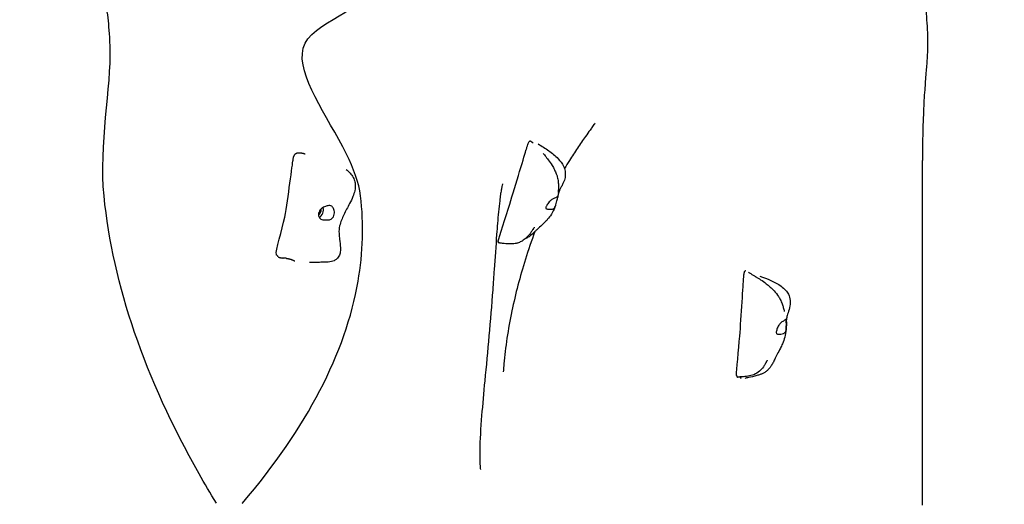
# Model space of a CAD drawing. Units: millimetres. Extents: x -20708 to -1453, y -6595 to 5735.
# Drawn here: x -14371 to -13346, y -1525 to -1020 of the extents above; entities that cross this region are included whole.
import ezdxf

# ---------------------------------------------------------------- set-up
doc = ezdxf.new("R2010")
doc.units = ezdxf.units.MM
doc.header["$LTSCALE"] = 50
doc.layers.add('Dimension (ISO)', color=161, linetype='Continuous', lineweight=18)
doc.layers.add('Visible (ISO)', color=7, linetype='Continuous', lineweight=30)
doc.styles.add('Label Text (ISO)', font='tahoma.ttf')
doc.dimstyles.new('Default (ISO)', dxfattribs={"dimscale": 50, "dimtxt": 3.5, "dimasz": 2.5, "dimexe": 1, "dimexo": 0.5, "dimgap": 0.762, "dimtad": 1, "dimtoh": 1, "dimrnd": 1e-08, "dimtxsty": 'Label Text (ISO)', "dimcen": 0.09, "dimdle": 10, "dimclrd": 256, "dimclre": 256, "dimclrt": 256, "dimadec": 0, "dimazin": 0, "dimtfac": 0.714286, "dimtdec": 3, "dimtmove": 0, "dimatfit": 3, "dimfxl": 1, "dimtolj": 1, "dimtzin": 0, "dimlwd": -1, "dimlwe": -1, "dimarcsym": 0})

# ---------------------------------------------------------------- blocks, each defined once
blk = doc.blocks.new('*D6')
at = {"layer": 'Defpoints', "color": 0}
for p in [(-1453, 649.7), (-19512.3, 645.2), (-1453, -4425.6)]:
    blk.add_point(p, dxfattribs=at)
at = {"layer": 'Dimension (ISO)'}
for p, q in [((-19512.3, 620.2), (-19512.3, -4475.6)), ((-1453, 624.7), (-1453, -4475.6)), ((-19262.3, -4425.6), (-1703, -4425.6))]:
    blk.add_line(p, q, dxfattribs=at)
for points in [[(-19262.3, -4383.9), (-19262.3, -4467.3), (-19512.3, -4425.6)], [(-1703, -4383.9), (-1703, -4467.3), (-1453, -4425.6)]]:
    blk.add_solid(points, dxfattribs=at)
at = {"layer": 'Dimension (ISO)', "insert": (-10482.6, -4126.1), "char_height": 250, "attachment_point": 2, "style": 'Label Text (ISO)'}
blk.add_mtext('\\A1;18059', dxfattribs=at)
blk = doc.blocks.new('*D12')
at = {"layer": 'Defpoints', "color": 0}
for p in [(-9131.1, 5734.7), (-20404.8, -3912.3), (-13430.9, -3912.3)]:
    blk.add_point(p, dxfattribs=at)
at = {"layer": 'Dimension (ISO)'}
for p, q in [((-9156.1, 5734.7), (-20454.8, 5734.7)), ((-20404.8, 5484.7), (-20404.8, -3662.3)), ((-13455.9, -3912.3), (-20454.8, -3912.3))]:
    blk.add_line(p, q, dxfattribs=at)
for points in [[(-20446.4, 5484.7), (-20363.1, 5484.7), (-20404.8, 5734.7)], [(-20446.4, -3662.3), (-20363.1, -3662.3), (-20404.8, -3912.3)]]:
    blk.add_solid(points, dxfattribs=at)
at = {"layer": 'Dimension (ISO)', "insert": (-20703.1, 449.8), "char_height": 250, "attachment_point": 2, "rotation": 90, "style": 'Label Text (ISO)'}
blk.add_mtext('\\A1;9647', dxfattribs=at)
blk = doc.blocks.new('*D35')
at = {"layer": 'Defpoints', "color": 0}
for p in [(-9851.1, 4080), (-14150.9, -2262.6), (-12272, -2262.6)]:
    blk.add_point(p, dxfattribs=at)
at = {"layer": 'Dimension (ISO)'}
for p, q in [((-9876.1, 4080), (-12322, 4080)), ((-12272, 3830), (-12272, -2012.6)), ((-14125.9, -2262.6), (-12222, -2262.6))]:
    blk.add_line(p, q, dxfattribs=at)
for points in [[(-12313.7, 3830), (-12230.4, 3830), (-12272, 4080)], [(-12313.7, -2012.6), (-12230.4, -2012.6), (-12272, -2262.6)]]:
    blk.add_solid(points, dxfattribs=at)
at = {"layer": 'Dimension (ISO)', "insert": (-12570.5, -235.9), "char_height": 250, "attachment_point": 2, "rotation": 90, "style": 'Label Text (ISO)'}
blk.add_mtext('\\A1;6343', dxfattribs=at)
blk = doc.blocks.new('*D36')
at = {"layer": 'Defpoints', "color": 0}
for p in [(-17583.9, 660.2), (-3384.3, 663.7), (-3384.3, -3410.5)]:
    blk.add_point(p, dxfattribs=at)
at = {"layer": 'Dimension (ISO)'}
for p, q in [((-3384.3, 638.7), (-3384.3, -3460.5)), ((-17583.9, 635.2), (-17583.9, -3460.5)), ((-17333.9, -3410.5), (-3634.3, -3410.5))]:
    blk.add_line(p, q, dxfattribs=at)
for points in [[(-17333.9, -3368.8), (-17333.9, -3452.2), (-17583.9, -3410.5)], [(-3634.3, -3368.8), (-3634.3, -3452.2), (-3384.3, -3410.5)]]:
    blk.add_solid(points, dxfattribs=at)
at = {"layer": 'Dimension (ISO)', "insert": (-10899.6, -3112), "char_height": 250, "attachment_point": 2, "style": 'Label Text (ISO)'}
blk.add_mtext('\\A1;14200', dxfattribs=at)
blk = doc.blocks.new('11700_Skalnik')
at = {"layer": 'Visible (ISO)'}
for major_axis, start_param, end_param in [((-1.11, -4.88), 0.548697, 2.10246), ((-1.77, -7.8), 0.588267, 2.169898)]:
    blk.add_ellipse((90.9, -1852.2), major_axis=major_axis, ratio=0.755658, start_param=start_param, end_param=end_param, dxfattribs=at)
for points, degree, knots in [([(721, -1180.4), (721, -1181.7), (721.2, -1183.2), (721.8, -1186.6), (722.3, -1188.3), (723.7, -1193.1), (724.9, -1196.5), (727.6, -1203.6), (729.1, -1207.4), (732.8, -1217.3), (735.2, -1223.5), (741.2, -1240.4), (744.8, -1251.3), (751.1, -1275), (753.8, -1288), (757.9, -1313.2), (759.5, -1325.6), (761, -1345.4), (761.4, -1353), (761.4, -1367.6), (761.1, -1374.8), (759.5, -1385.8), (758.6, -1389.5), (755.9, -1397.2), (754, -1401.2), (749.6, -1409.2), (747, -1413.2), (741, -1422.1), (737.6, -1426.8), (731, -1437.3), (728.1, -1443), (724.9, -1452.7), (724, -1456.5), (722.8, -1464), (722.5, -1467.7), (722, -1475.9), (721.9, -1480.2), (721.8, -1490.2), (721.8, -1495.8), (722, -1510.1), (722.2, -1518.7), (722.8, -1541.9), (722.9, -1556.6), (722.9, -1587.1), (722.8, -1603.2), (723.2, -1624.8), (723.5, -1631), (724.2, -1641.3), (724.6, -1645.8), (725.4, -1654.6), (725.7, -1658.9), (726.2, -1667.9), (726.3, -1672.4), (726.3, -1682.6), (726, -1688.3), (725.4, -1698.8), (725, -1703.8), (724.1, -1714.7), (723.7, -1720.7), (722.7, -1734.1), (722.3, -1741.4), (721.6, -1758.4), (721.3, -1767.9), (721, -1784.9), (721, -1792.3), (721, -1799.9)], 3, [0, 0, 0, 0, 1.105172, 1.105172, 1.992901, 1.992901, 3.297186, 3.297186, 4.573924, 4.573924, 6.60133, 6.60133, 10.01205, 10.01205, 14.075331, 14.075331, 18.122216, 18.122216, 20.63309, 20.63309, 22.850663, 22.850663, 23.977425, 23.977425, 25.315513, 25.315513, 26.87514, 26.87514, 29.082158, 29.082158, 31.94342, 31.94342, 33.550496, 33.550496, 34.840025, 34.840025, 36.161251, 36.161251, 37.83647, 37.83647, 40.463001, 40.463001, 44.869512, 44.869512, 49.631, 49.631, 51.678671, 51.678671, 53.55804, 53.55804, 55.269955, 55.269955, 56.779743, 56.779743, 58.45224, 58.45224, 59.950538, 59.950538, 61.909817, 61.909817, 64.615809, 64.615809, 68.446902, 68.446902, 71.427155, 71.427155, 71.427155, 71.427155]), ([(-125.5, -1671.6), (-126.6, -1651.3), (-128.6, -1639.5), (-137, -1596.4), (-136.7, -1571.8), (-161.9, -1523.1), (-204.4, -1494.2), (-210.9, -1436.3), (-123.3, -1416.9), (-90.1, -1344.9), (-110.3, -1297.5), (-110.6, -1253.9)], 3, [0.4223261, 0.4223261, 0.4223261, 0.4223261, 0.505443, 0.505443, 0.5814908, 0.5814908, 0.6547337, 0.6547337, 0.7646054, 0.7646054, 0.8780315, 0.8780315, 0.8780315, 0.8780315]), ([(121.1, -1793.4), (101, -1752.9), (69, -1711.8), (82.8, -1655), (147.5, -1643.4), (135.9, -1596.4), (68.7, -1571.8), (79.4, -1523.1), (142.2, -1494.2), (204.2, -1436.3), (221.2, -1416.9), (253.3, -1344.9), (254.5, -1297.5), (261.8, -1253.9)], 3, [0.3075656, 0.3075656, 0.3075656, 0.3075656, 0.4080766, 0.4080766, 0.505443, 0.505443, 0.5814908, 0.5814908, 0.6547337, 0.6547337, 0.7646054, 0.7646054, 0.8780315, 0.8780315, 0.8780315, 0.8780315]), ([(-32.3, -2126.4), (-88.9, -2026.6), (-121.9, -1930.2), (-136.7, -1784.6), (-123.7, -1722.4), (-125.1, -1678.9), (-125.3, -1675.1), (-125.5, -1671.6)], 3, [0.0265528, 0.0265528, 0.0265528, 0.0265528, 0.2708298, 0.2708298, 0.4080766, 0.4080766, 0.4223261, 0.4223261, 0.4223261, 0.4223261]), ([(380, -1761), (380, -1761), (380, -1761), (380, -1761.1), (379.9, -1761.2), (379.5, -1761.8), (379.2, -1762.2), (378.4, -1763.2), (377.9, -1763.9), (376.6, -1765.8), (375.7, -1767), (373.3, -1770.3), (371.7, -1772.6), (367.3, -1778.8), (364.5, -1782.9), (358.8, -1791.3), (356, -1795.6), (353.3, -1799.9)], 3, [54.901807, 54.901807, 54.901807, 54.901807, 54.944108, 54.944108, 55.23023, 55.23023, 55.525563, 55.525563, 55.897663, 55.897663, 56.441514, 56.441514, 57.315695, 57.315695, 58.857841, 58.857841, 60.38998, 60.38998, 60.38998, 60.38998]), ([(320.9, -1782.7), (324.6, -1785), (328.2, -1787.3), (335.2, -1792.3), (338.6, -1795), (343.7, -1800.5), (345.7, -1803.1), (347.9, -1807.6), (348.4, -1809.3), (349.1, -1813.2), (349.1, -1815.4), (348.4, -1819.5), (347.7, -1821.4), (346.4, -1824.4), (345.8, -1825.5), (344.7, -1827.7), (344.2, -1828.6), (343.3, -1830.5), (342.9, -1831.4), (342.2, -1832.9), (342, -1833.6), (341.6, -1834.8), (341.5, -1835.3), (341.4, -1835.8), (341.4, -1836), (341.4, -1836.3), (341.3, -1836.4), (341.3, -1836.7), (341.3, -1836.8), (341.3, -1837), (341.3, -1837.1), (341.2, -1837.3), (341.2, -1837.4), (341.2, -1837.7), (341.1, -1837.9), (341.1, -1838.2), (341.1, -1838.4), (341, -1838.6)], 3, [0.406373, 0.406373, 0.406373, 0.406373, 1.699089, 1.699089, 3.002582, 3.002582, 3.99878, 3.99878, 4.526934, 4.526934, 5.191336, 5.191336, 5.786127, 5.786127, 6.184733, 6.184733, 6.543217, 6.543217, 6.961502, 6.961502, 7.392216, 7.392216, 7.955573, 7.955573, 8.179872, 8.179872, 8.298535, 8.298535, 8.341138, 8.341138, 8.377786, 8.377786, 8.410907, 8.410907, 8.466217, 8.466217, 8.524785, 8.524785, 8.524785, 8.524785]), ([(133.2, -1925.7), (138.4, -1895.8), (139.2, -1866.2), (134.2, -1823), (128.4, -1808.2), (121.1, -1793.4)], 3, [0.1941754, 0.1941754, 0.1941754, 0.1941754, 0.2708298, 0.2708298, 0.3075656, 0.3075656, 0.3075656, 0.3075656]), ([(279, -1884.3), (279, -1884.2), (279, -1884), (279.7, -1880.6), (287.1, -1858.3), (296.9, -1826.9), (307.2, -1792.2), (308.4, -1788.2), (308.5, -1788), (308.5, -1788)], 3, [0.0414572, 0.0414572, 0.0414572, 0.0414572, 0.0860179, 0.0860179, 0.4376242, 0.4376242, 0.944527, 0.944527, 0.997753, 0.997753, 0.997753, 0.997753]), ([(325.8, -1792.6), (325.8, -1792.6), (325.8, -1792.6), (325.8, -1792.6), (325.9, -1792.7), (325.9, -1792.8), (326, -1792.8), (326.2, -1793.1), (326.4, -1793.3), (327, -1793.9), (327.4, -1794.5), (329, -1796.3), (330.1, -1797.8), (332.6, -1801.2), (334, -1803.1), (335.3, -1805.2)], 3, [8.311264, 8.311264, 8.311264, 8.311264, 8.318409, 8.318409, 8.37297, 8.37297, 8.430507, 8.430507, 8.565846, 8.565846, 8.863014, 8.863014, 9.577912, 9.577912, 10.386909, 10.386909, 10.386909, 10.386909]), ([(48.3, -1898.5), (48.2, -1898.4), (48.2, -1898.2), (46.9, -1894.5), (54.2, -1872.2), (60.4, -1839.7), (64.8, -1803.4), (65.5, -1799.4), (65.5, -1799.2), (65.6, -1799.1)], 3, [0.0662956, 0.0662956, 0.0662956, 0.0662956, 0.0860179, 0.0860179, 0.4376242, 0.4376242, 0.944527, 0.944527, 0.9788616, 0.9788616, 0.9788616, 0.9788616]), ([(65.6, -1799.1), (65.6, -1799.1), (65.6, -1799), (65.6, -1798.9), (65.6, -1798.9), (65.6, -1798.9), (65.6, -1798.9), (65.6, -1798.9), (65.6, -1798.8), (65.6, -1798.8), (65.6, -1798.8), (65.6, -1798.8)], 3, [0, 0, 0, 0, 0.01541885, 0.01541885, 0.02186077, 0.02186077, 0.02529104, 0.02529104, 0.02708369, 0.02708369, 0.02895725, 0.02895725, 0.02895725, 0.02895725]), ([(721, -2159), (721, -2047.7), (721, -1940.3), (721, -1825), (721, -1812.5), (721, -1799.9)], 3, [0, 0, 0, 0, 0.2708298, 0.2708298, 0.3022375, 0.3022375, 0.3022375, 0.3022375]), ([(120.8, -1809.3), (121.4, -1809.9), (122.1, -1810.4), (124.2, -1812.4), (125.5, -1813.8), (127.6, -1816.8), (128.5, -1818.4), (129.6, -1821.3), (130, -1822.8), (130.4, -1826.5), (130.2, -1829), (129.3, -1833.5), (128.6, -1835.6), (126.8, -1840.1), (125.6, -1842.5), (122.3, -1848.8), (120.2, -1852.6), (116.6, -1860.2), (115, -1864.1), (113.3, -1870.7), (113.2, -1873.4), (113.5, -1878.1), (113.7, -1880.1), (114.3, -1885.1), (114.7, -1888), (114.8, -1892.8), (114.8, -1894.6), (114.1, -1898), (113.5, -1899.5), (112.1, -1901.5), (111.6, -1902.1), (110.2, -1903.3), (109.2, -1903.9), (107.3, -1904.8), (106.3, -1905.1), (104.3, -1905.5), (103.2, -1905.7), (101.1, -1905.9), (100.1, -1905.9), (97, -1906), (95, -1906.1), (89.7, -1906.2), (86.2, -1906.2), (82.7, -1906.3)], 3, [1.683959, 1.683959, 1.683959, 1.683959, 1.993121, 1.993121, 2.73804, 2.73804, 3.409102, 3.409102, 3.935584, 3.935584, 4.730994, 4.730994, 5.390283, 5.390283, 6.190307, 6.190307, 7.520774, 7.520774, 8.754955, 8.754955, 9.622663, 9.622663, 10.324523, 10.324523, 11.376787, 11.376787, 12.04699, 12.04699, 12.632869, 12.632869, 12.896886, 12.896886, 13.241819, 13.241819, 13.540487, 13.540487, 13.860971, 13.860971, 14.213823, 14.213823, 14.885695, 14.885695, 15.957624, 15.957624, 15.957624, 15.957624]), ([(335.3, -1805.2), (336.1, -1806.6), (337, -1808.1), (338.4, -1811), (339, -1812.4), (339.9, -1814.8), (340.3, -1815.9), (341, -1818.7), (341.4, -1820.4), (341.8, -1823.5), (341.8, -1824.9), (341.9, -1827.7), (341.8, -1829), (341.7, -1831), (341.7, -1831.8), (341.6, -1832.8), (341.6, -1833.1), (341.6, -1833.2), (341.6, -1833.2), (341.6, -1833.2)], 3, [0, 0, 0, 0, 0.539501, 0.539501, 1.000064, 1.000064, 1.331546, 1.331546, 1.875254, 1.875254, 2.374926, 2.374926, 2.972231, 2.972231, 3.394603, 3.394603, 3.609594, 3.609594, 3.650888, 3.650888, 3.650888, 3.650888]), ([(283.6, -1824.4), (283.6, -1824.4), (283.6, -1824.4), (283.6, -1824.5), (283.5, -1824.7), (283.4, -1825.4), (283.2, -1826.2), (282.7, -1828.3), (282.5, -1829.6), (282, -1832.4), (281.7, -1834), (281.2, -1837.6), (280.9, -1839.8), (280.2, -1845.8), (279.8, -1849.7), (278.7, -1861.5), (278, -1869.3), (276.6, -1889.3), (275.8, -1901.5), (274.4, -1920.6), (273.9, -1927.7), (273.4, -1934.7)], 3, [60.3957, 60.3957, 60.3957, 60.3957, 60.488537, 60.488537, 60.782019, 60.782019, 61.292198, 61.292198, 61.800134, 61.800134, 62.304352, 62.304352, 62.957857, 62.957857, 64.132758, 64.132758, 66.500651, 66.500651, 70.259015, 70.259015, 72.457558, 72.457558, 72.457558, 72.457558]), ([(341.2, -1837.6), (341.1, -1837.7), (341.1, -1837.9), (341.1, -1838.4), (341, -1838.8), (340.8, -1839.8), (340.7, -1840.4), (340.4, -1841.8), (340.2, -1842.5), (339.7, -1844.3), (339.4, -1845.2), (338.9, -1847), (338.5, -1847.9), (337.9, -1849.1), (337.5, -1849.6), (336.6, -1850.3), (336.1, -1850.5), (334.6, -1850.8), (333.6, -1850.8), (331.9, -1850.7), (331.1, -1850.7), (330, -1850.5), (329.6, -1850.5), (328.9, -1850.2), (328.7, -1850), (328.6, -1849.4), (328.6, -1849.1), (328.8, -1848.3), (329, -1847.9), (329.5, -1847), (329.8, -1846.5), (330.6, -1845.4), (331, -1844.8), (332.1, -1843.5), (332.6, -1842.9), (333.9, -1841.5), (334.7, -1840.9), (336.5, -1839.7), (337.5, -1839.4), (338.4, -1839), (338.9, -1838.8), (339.8, -1838.4), (340.2, -1838.2), (340.8, -1837.8), (340.9, -1837.5), (341.1, -1837.3), (341.2, -1837.3), (341.2, -1837.6)], 3, [-6.015053, -6.015053, -6.015053, -6.015053, -5.875346, -5.875346, -5.640763, -5.640763, -5.410461, -5.410461, -5.163496, -5.163496, -4.900702, -4.900702, -4.625163, -4.625163, -4.418761, -4.418761, -4.203427, -4.203427, -3.840133, -3.840133, -3.552119, -3.552119, -3.326805, -3.326805, -3.103294, -3.103294, -2.870483, -2.870483, -2.668915, -2.668915, -2.460449, -2.460449, -2.232292, -2.232292, -1.989986, -1.989986, -1.71351, -1.71351, -1.378014, -1.378014, -0.971947, -0.971947, -0.693433, -0.693433, -0.359044, -0.359044, 0, 0, 0, 0]), ([(105.8, -1847.7), (106.1, -1847.9), (106.4, -1848.2), (107, -1848.9), (107.4, -1849.4), (108, -1850.7), (108.2, -1851.4), (108.5, -1852.9), (108.6, -1853.8), (108.5, -1855.6), (108.3, -1856.5), (107.7, -1858.3), (107.2, -1859.2), (106.2, -1860.3), (105.7, -1860.7), (104.5, -1861.4), (103.9, -1861.6), (102.3, -1861.9), (101.1, -1862), (99.2, -1862), (98.3, -1862), (96.8, -1861.8), (96.1, -1861.6), (94.8, -1861.2), (94.2, -1860.9), (93.2, -1860.1), (92.8, -1859.7), (92.3, -1858.7), (92.1, -1858.1), (91.9, -1857), (91.9, -1856.4), (92, -1855.1), (92.2, -1854.4), (92.8, -1853), (93.2, -1852.2), (94.3, -1850.8), (95, -1850.1), (96.8, -1848.8), (97.8, -1848.4), (98.8, -1848.1), (99.4, -1847.9), (100.6, -1847.5), (101.1, -1847.3), (102.4, -1847), (103, -1846.9), (104.3, -1847), (105.1, -1847.2), (105.8, -1847.7)], 3, [-6.015053, -6.015053, -6.015053, -6.015053, -5.875346, -5.875346, -5.640763, -5.640763, -5.410461, -5.410461, -5.163496, -5.163496, -4.900702, -4.900702, -4.625163, -4.625163, -4.418761, -4.418761, -4.203427, -4.203427, -3.840133, -3.840133, -3.552119, -3.552119, -3.326805, -3.326805, -3.103294, -3.103294, -2.870483, -2.870483, -2.668915, -2.668915, -2.460449, -2.460449, -2.232292, -2.232292, -1.989986, -1.989986, -1.71351, -1.71351, -1.378014, -1.378014, -0.971947, -0.971947, -0.693433, -0.693433, -0.359044, -0.359044, 0, 0, 0, 0]), ([(338.9, -1846.8), (338, -1849.4), (336.8, -1852), (334.3, -1856.6), (332.9, -1858.5), (330.3, -1861.7), (329, -1863.1), (325.7, -1866.4), (323.8, -1868), (321.2, -1870.3), (320.3, -1871.2), (318.6, -1872.8), (317.9, -1873.5), (316.1, -1875.3), (315.1, -1876.3), (313.2, -1877.9), (312.6, -1878.4), (311, -1879.6), (309.9, -1880.2), (308.3, -1881.2), (307.6, -1881.5), (307, -1881.7)], 3, [0, 0, 0, 0, 0.911973, 0.911973, 1.656585, 1.656585, 2.383676, 2.383676, 3.567407, 3.567407, 4.310332, 4.310332, 4.868727, 4.868727, 5.429614, 5.429614, 5.685296, 5.685296, 6.05062, 6.05062, 6.25984, 6.25984, 6.25984, 6.25984]), ([(316.7, -1869.6), (316.7, -1869.6), (316.7, -1869.7), (316.6, -1869.7), (316.6, -1869.8), (316.5, -1870), (316.4, -1870.1), (316.1, -1870.5), (316, -1870.7), (315.7, -1871.2), (315.6, -1871.5), (315.1, -1872.2), (314.8, -1872.6), (313.9, -1873.9), (313.3, -1874.8), (311.3, -1877.5), (309.8, -1879.2), (306.9, -1881.9), (305.5, -1883), (302.8, -1884.6), (301.5, -1885.3), (299.1, -1886.1), (298, -1886.4), (294.9, -1887), (292.9, -1887), (288.4, -1886.9), (286, -1886.6), (282.9, -1886.3), (282.2, -1886.2), (281.1, -1886), (280.7, -1886), (279.9, -1885.8), (279.5, -1885.8), (279.1, -1885.7)], 3, [6.448616, 6.448616, 6.448616, 6.448616, 6.514696, 6.514696, 6.590724, 6.590724, 6.696167, 6.696167, 6.780789, 6.780789, 6.885439, 6.885439, 7.049541, 7.049541, 7.360864, 7.360864, 8.046636, 8.046636, 8.569927, 8.569927, 8.995547, 8.995547, 9.341795, 9.341795, 9.944969, 9.944969, 10.692339, 10.692339, 10.921884, 10.921884, 11.038623, 11.038623, 11.159795, 11.159795, 11.159795, 11.159795]), ([(317.3, -1874.1), (313.7, -1883.7), (310.4, -1893.3), (301.8, -1920.9), (297.1, -1938.9), (289.4, -1975.7), (286.5, -1995.3), (284.8, -2014.6), (284.6, -2017.3), (284.5, -2019.5), (284.4, -2019.9), (284.4, -2020.2), (284.4, -2020.2), (284.4, -2020.2)], 3, [8.394594, 8.394594, 8.394594, 8.394594, 11.610927, 11.610927, 17.589532, 17.589532, 23.954836, 23.954836, 24.989652, 24.989652, 25.238263, 25.238263, 25.325415, 25.325415, 25.325415, 25.325415]), ([(279.1, -1884.6), (279.1, -1884.6), (279.1, -1884.6), (279.1, -1884.5), (279.1, -1884.5), (279.1, -1884.4), (279.1, -1884.4), (279, -1884.3)], 3, [0.05161281, 0.05161281, 0.05161281, 0.05161281, 0.06247119, 0.06247119, 0.0980126, 0.0980126, 0.14154064, 0.14154064, 0.14154064, 0.14154064]), ([(279.1, -1884.5), (279.1, -1884.6), (279, -1885), (278.9, -1885.4), (279, -1885.6), (279.1, -1885.7), (279.1, -1885.7)], 4, [0.0236577, 0.0236577, 0.0236577, 0.0236577, 0.0236577, 0.05, 0.1, 0.1488642, 0.1488642, 0.1488642, 0.1488642, 0.1488642]), ([(50.1, -1900.3), (50, -1900.2), (49.9, -1900.1), (49.6, -1899.8), (49.4, -1899.6), (49, -1899.2), (48.8, -1899), (48.5, -1898.7), (48.4, -1898.6), (48.3, -1898.5)], 3, [0, 0, 0, 0, 0.1019375, 0.1019375, 0.1984319, 0.1984319, 0.2897764, 0.2897764, 0.3250384, 0.3250384, 0.3250384, 0.3250384]), ([(50.1, -1900.3), (50.2, -1900.4), (50.5, -1900.7), (51.1, -1901), (52.3, -1901.3), (53.7, -1901.5), (54.6, -1901.6), (55, -1901.6)], 4, [0.0746329, 0.0746329, 0.0746329, 0.0746329, 0.0746329, 0.1, 0.15, 0.2, 0.2385672, 0.2385672, 0.2385672, 0.2385672, 0.2385672]), ([(58.6, -1902), (58.5, -1902), (58.4, -1901.9), (57.9, -1901.9), (57.6, -1901.9), (57, -1901.8), (56.7, -1901.8), (55.9, -1901.7), (55.4, -1901.7), (55, -1901.6)], 3, [0, 0, 0, 0, 0.1414665, 0.1414665, 0.2659124, 0.2659124, 0.3769816, 0.3769816, 0.5154795, 0.5154795, 0.5154795, 0.5154795]), ([(58.6, -1902), (59, -1902), (59.9, -1902.1), (61.4, -1902.4), (63.3, -1902.9), (65, -1903.6), (66.2, -1904.2), (66.9, -1904.5), (67.2, -1904.7)], 4, [0.3190888, 0.3190888, 0.3190888, 0.3190888, 0.3190888, 0.35, 0.4, 0.45, 0.5, 0.5333922, 0.5333922, 0.5333922, 0.5333922, 0.5333922]), ([(539.7, -1916.2), (541.4, -1917.4), (543.1, -1918.5), (544.9, -1919.6), (545.4, -1919.9), (546.2, -1920.4), (546.5, -1920.6), (547.1, -1920.9), (547.3, -1921.1), (547.9, -1921.4), (548.2, -1921.6), (549, -1922.1), (549.5, -1922.4), (550.8, -1923.2), (551.6, -1923.7), (554.4, -1925.5), (556.3, -1926.9), (561, -1930.5), (563.8, -1932.9), (568.1, -1937.6), (569.6, -1939.6), (571.6, -1942.7), (572.2, -1943.7), (573.6, -1946.3), (574.3, -1947.9), (575.3, -1950.7), (575.7, -1952), (576.4, -1954.6), (576.7, -1955.8), (577, -1956.9), (577.1, -1957.1), (577.1, -1957.3), (577.1, -1957.4), (577.1, -1957.4), (577.1, -1957.4), (577.1, -1957.4)], 3, [0.196069, 0.196069, 0.196069, 0.196069, 0.871472, 0.871472, 1.066961, 1.066961, 1.179787, 1.179787, 1.272171, 1.272171, 1.389557, 1.389557, 1.574393, 1.574393, 1.938523, 1.938523, 2.866356, 2.866356, 4.21102, 4.21102, 4.968015, 4.968015, 5.324526, 5.324526, 5.846212, 5.846212, 6.324038, 6.324038, 6.870221, 6.870221, 6.999883, 6.999883, 7.05206, 7.05206, 7.086053, 7.086053, 7.086053, 7.086053]), ([(527.4, -2023.9), (527.4, -2023.8), (527.3, -2023.5), (527.1, -2019.8), (529.6, -1996.7), (532.2, -1963.7), (534.4, -1927.2), (534.7, -1923), (534.7, -1922.8), (534.7, -1922.7)], 3, [0.0412029, 0.0412029, 0.0412029, 0.0412029, 0.0860179, 0.0860179, 0.4376242, 0.4376242, 0.944527, 0.944527, 0.9966756, 0.9966756, 0.9966756, 0.9966756]), ([(551.6, -1920.5), (559.4, -1923.2), (567.2, -1926.2), (575.4, -1932.2), (577, -1933.6), (579.5, -1936.4), (580.5, -1937.8), (582.3, -1941.3), (582.9, -1943.6), (583.3, -1947.7), (583.1, -1949.7), (582.4, -1954), (581.7, -1956.4), (580.7, -1959.7), (580.3, -1960.7), (579.9, -1962.3), (579.7, -1963.1), (579.4, -1964.3), (579.3, -1964.9), (579.2, -1965.9), (579.2, -1966.2), (579.1, -1966.9), (579.1, -1967.2), (579.2, -1967.9), (579.2, -1968.1), (579.2, -1968.5), (579.2, -1968.7), (579.2, -1969.2), (579.2, -1969.4), (579.2, -1970.2), (579.2, -1970.7), (579.2, -1971.8), (579.2, -1972.3), (579.1, -1974), (579, -1975.1), (578.7, -1978.9), (578.2, -1981.5), (576.9, -1986.5), (576.1, -1988.9), (574.4, -1992.6), (573.7, -1994.2), (571.8, -1998), (570.7, -2000), (568.8, -2003.6), (567.9, -2005.3), (566.5, -2008.3), (565.9, -2009.6), (564.6, -2012), (563.9, -2013.2), (562.6, -2015.1), (562, -2015.9), (561, -2017.1), (560.5, -2017.6), (559.2, -2018.9), (558.3, -2019.7), (556.5, -2020.9), (555.6, -2021.4), (553.8, -2022.3), (552.8, -2022.7), (550.8, -2023.4), (549.7, -2023.7), (545.6, -2024.9), (542.6, -2025.6), (538.4, -2026.5), (537.2, -2026.7), (536, -2027)], 3, [0.693747, 0.693747, 0.693747, 0.693747, 3.196761, 3.196761, 3.843294, 3.843294, 4.351104, 4.351104, 5.048766, 5.048766, 5.623451, 5.623451, 6.381253, 6.381253, 6.734439, 6.734439, 7.090321, 7.090321, 7.480534, 7.480534, 7.859439, 7.859439, 8.124214, 8.124214, 8.240873, 8.240873, 8.321035, 8.321035, 8.401033, 8.401033, 8.562441, 8.562441, 8.721817, 8.721817, 9.064575, 9.064575, 9.888632, 9.888632, 10.665787, 10.665787, 11.34568, 11.34568, 12.431755, 12.431755, 13.422005, 13.422005, 14.031847, 14.031847, 14.506769, 14.506769, 14.794149, 14.794149, 15.002752, 15.002752, 15.355571, 15.355571, 15.678845, 15.678845, 16.04665, 16.04665, 16.556117, 16.556117, 17.889053, 17.889053, 18.420286, 18.420286, 18.420286, 18.420286]), ([(273.4, -1934.7), (271.1, -1966.8), (268.1, -1998.8), (263.9, -2042), (262.8, -2054.2), (260.8, -2078.9), (260, -2091.4), (259.8, -2108.3), (260, -2114.2), (260.3, -2119.6), (260.5, -2120.9), (260.6, -2121.9), (260.6, -2122.1), (260.6, -2122.1)], 3, [0, 0, 0, 0, 10.009913, 10.009913, 14.050831, 14.050831, 18.704966, 18.704966, 22.042157, 22.042157, 23.453748, 23.453748, 24.129039, 24.129039, 24.129039, 24.129039]), ([(578.8, -1966), (578.8, -1966.2), (578.9, -1966.4), (579, -1967), (579, -1967.5), (579.1, -1968.6), (579.2, -1969.3), (579.2, -1970.7), (579.2, -1971.6), (579.1, -1973.4), (579.1, -1974.3), (578.9, -1976.2), (578.8, -1977.1), (578.3, -1978.4), (578.1, -1978.9), (577.3, -1979.7), (576.8, -1980), (575.4, -1980.5), (574.3, -1980.7), (572.6, -1981), (571.8, -1981), (570.6, -1981), (570.2, -1981), (569.4, -1980.8), (569.2, -1980.6), (568.8, -1980), (568.7, -1979.6), (568.7, -1978.6), (568.7, -1978.2), (569, -1977.1), (569.2, -1976.5), (569.6, -1975.2), (569.9, -1974.5), (570.6, -1973), (571, -1972.2), (572, -1970.6), (572.6, -1969.9), (574.2, -1968.4), (575.1, -1967.9), (575.9, -1967.4), (576.5, -1967.1), (577.2, -1966.6), (577.6, -1966.4), (578.1, -1965.9), (578.3, -1965.7), (578.6, -1965.6), (578.7, -1965.6), (578.8, -1966)], 3, [-6.015053, -6.015053, -6.015053, -6.015053, -5.875346, -5.875346, -5.640763, -5.640763, -5.410461, -5.410461, -5.163496, -5.163496, -4.900702, -4.900702, -4.625163, -4.625163, -4.418761, -4.418761, -4.203427, -4.203427, -3.840133, -3.840133, -3.552119, -3.552119, -3.326805, -3.326805, -3.103294, -3.103294, -2.870483, -2.870483, -2.668915, -2.668915, -2.460449, -2.460449, -2.232292, -2.232292, -1.989986, -1.989986, -1.71351, -1.71351, -1.378014, -1.378014, -0.971947, -0.971947, -0.693433, -0.693433, -0.359044, -0.359044, 0, 0, 0, 0]), ([(559.2, -2008), (559.2, -2008), (559.2, -2008), (559.2, -2008), (559.2, -2008.1), (559.1, -2008.3), (559, -2008.5), (558.8, -2008.9), (558.7, -2009.1), (558.4, -2009.7), (558.2, -2010.1), (557.7, -2011), (557.4, -2011.6), (556.5, -2013.1), (555.9, -2014.1), (554.1, -2016.6), (552.8, -2018.2), (549.6, -2021), (547.6, -2022.3), (543.4, -2023.9), (541.3, -2024.4), (538.2, -2024.9), (537.1, -2025), (535.1, -2025.3), (534.1, -2025.3), (531.6, -2025.5), (530.1, -2025.6), (528.4, -2025.7)], 3, [5.217666, 5.217666, 5.217666, 5.217666, 5.259941, 5.259941, 5.342595, 5.342595, 5.456351, 5.456351, 5.563291, 5.563291, 5.697486, 5.697486, 5.899705, 5.899705, 6.245936, 6.245936, 6.837298, 6.837298, 7.544904, 7.544904, 8.187392, 8.187392, 8.506894, 8.506894, 8.823248, 8.823248, 9.330688, 9.330688, 9.330688, 9.330688]), ([(527.6, -2024.3), (527.6, -2024.3), (527.6, -2024.3), (527.6, -2024.2), (527.6, -2024.2), (527.6, -2024.1), (527.6, -2024.1), (527.5, -2023.9), (527.5, -2023.9), (527.4, -2023.9)], 3, [0.0230372, 0.0230372, 0.0230372, 0.0230372, 0.0337801, 0.0337801, 0.0719003, 0.0719003, 0.1232231, 0.1232231, 0.1464369, 0.1464369, 0.1464369, 0.1464369]), ([(527.6, -2024.3), (527.6, -2024.4), (527.7, -2024.7), (527.7, -2025.2), (527.9, -2025.5), (528.1, -2025.6), (528.3, -2025.7), (528.4, -2025.7)], 4, [0.0266274, 0.0266274, 0.0266274, 0.0266274, 0.0266274, 0.05, 0.1, 0.15, 0.1898745, 0.1898745, 0.1898745, 0.1898745, 0.1898745]), ([(530.8, -2025.6), (530.9, -2025.6), (531.1, -2025.8), (531.4, -2026.1), (531.7, -2026.6), (532, -2027), (532.2, -2027.3), (532.3, -2027.3)], 4, [0.4168675, 0.4168675, 0.4168675, 0.4168675, 0.4168675, 0.45, 0.5, 0.55, 0.5911955, 0.5911955, 0.5911955, 0.5911955, 0.5911955])]:
    blk.add_open_spline(points, degree=degree, knots=knots, dxfattribs=at)
for points, degree in [([(308.5, -1788), (312.1, -1775.6), (312.8, -1779.7), (314.1, -1781.4), (315.5, -1781.4)], 4), ([(65.6, -1798.8), (66.1, -1792.5), (69.2, -1791), (73.4, -1791.7), (78.1, -1793.1)], 4), ([(308.5, -1788), (308.5, -1788), (308.5, -1788), (308.5, -1788)], 3), ([(353.3, -1799.9), (351.5, -1802.7), (349.8, -1805.5), (348.1, -1808.3)], 3), ([(534.7, -1922.7), (535, -1917.8), (535.5, -1915.5), (536.2, -1914.7), (537, -1914.6)], 4), ([(12.9, -2156.9), (80.1, -2077.8), (120.2, -2000.7), (133.2, -1925.7)], 3), ([(534.7, -1922.7), (534.7, -1922.7), (534.7, -1922.7), (534.7, -1922.7)], 3), ([(-14.4, -2156.9), (-20.6, -2146.7), (-26.6, -2136.5), (-32.3, -2126.4)], 3), ([(12.5, -2157.4), (12.7, -2157.2), (12.8, -2157.1), (12.9, -2156.9)], 3)]:
    blk.add_open_spline(points, degree=degree, dxfattribs=at)

msp = doc.modelspace()

# ---------------------------------------------------------------- block references
msp.add_blockref('11700_Skalnik', (-14151.9, 633.7))

# ---------------------------------------------------------------- dimensions: what is measured, and where the dimension line sits
at = {"layer": 'Dimension (ISO)'}
for base, p1, p2, angle, picture, middle in [((-20404.8, -3912.3), (-9131.1, 5734.7), (-13430.9, -3912.3), 270, '*D12', (-20404.8, 449.8)), ((-12272, -2262.6), (-9851.1, 4080), (-14150.9, -2262.6), 90, '*D35', (-12272, -235.9)), ((-3384.3, -3410.5), (-17583.9, 660.2), (-3384.3, 663.7), 180, '*D36', (-10899.6, -3410.5)), ((-1453, -4425.6), (-19512.3, 645.2), (-1453, 649.7), 180, '*D6', (-10482.6, -4425.6))]:
    dim = msp.add_linear_dim(base=base, p1=p1, p2=p2, angle=angle, dimstyle='Default (ISO)', override={"dimtxt": 5, "dimasz": 5, "dimtoh": 0, "dimdec": 0, "dimtp": 0, "dimtm": 0, "dimtdec": 3, "dimtofl": 0, "dimatfit": 1}, dxfattribs=at)
    dim.commit()
    dim.dimension.update_dxf_attribs({"geometry": picture, "text_midpoint": middle, "dimtype": 160})

doc.saveas('drawing.dxf')
